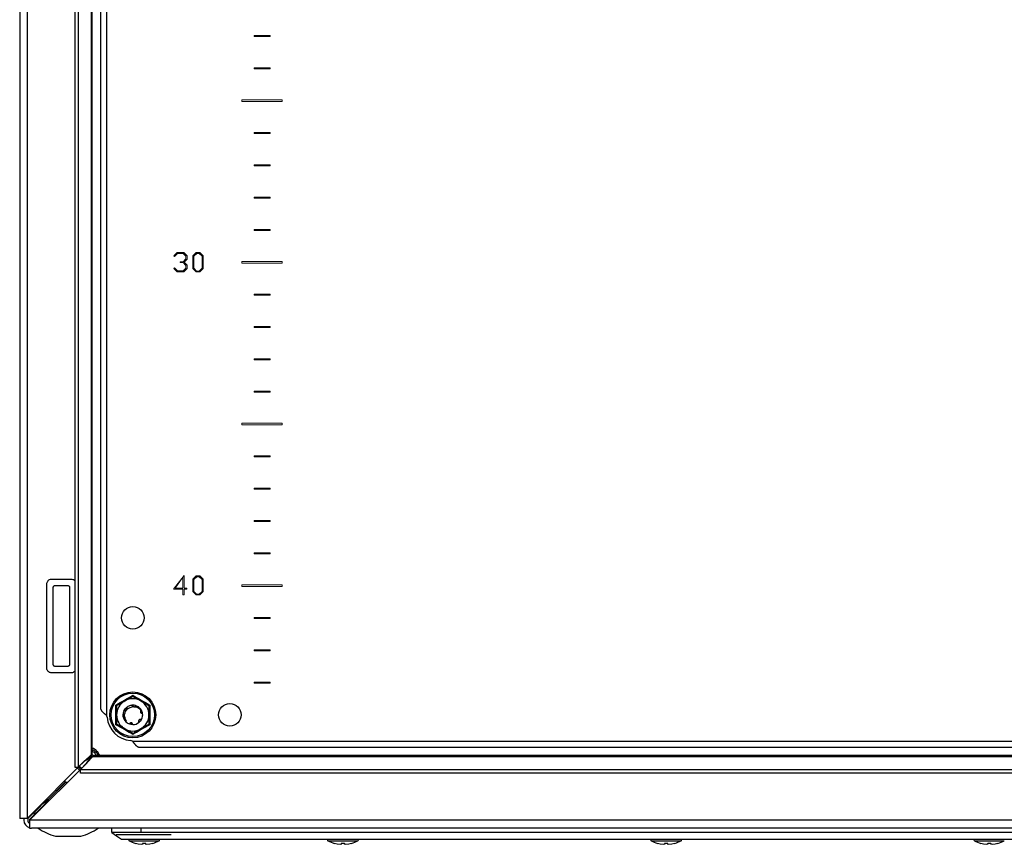
# Model space of a CAD drawing. Units: millimetres. Extents: x 685 to 4546, y 332 to 4442.
# Drawn here: x 3186 to 3491, y 1369 to 1624 of the extents above; entities that cross this region are included whole.
import ezdxf

# ---------------------------------------------------------------- set-up
doc = ezdxf.new("R2010")
doc.units = ezdxf.units.MM

msp = doc.modelspace()

# ---------------------------------------------------------------- linework, layer by layer
at = {"color": 7, "linetype": 'Continuous'}
for p, q in [((3185.93, 1871.72), (3185.93, 1377.42)), ((3188.33, 1377.46), (3188.33, 1871.38)), ((3202.96, 1855.6), (3202.96, 1393.24)), ((3204, 1855.6), (3204, 1393.24)), ((3208.01, 1851.75), (3208.01, 1397.09)), ((3208.33, 1397.24), (3208.33, 1851.6)), ((3210.93, 1837.32), (3210.93, 1411.52)), ((3212.83, 1839.56), (3212.83, 1409.28)), ((3195.83, 1451.42), (3201.83, 1451.42)), ((3194.33, 1423.92), (3194.33, 1449.92)), ((3196.33, 1424.92), (3196.33, 1448.92)), ((3196.83, 1449.42), (3200.83, 1449.42)), ((3201.33, 1448.92), (3201.33, 1424.92)), ((3200.83, 1424.42), (3196.83, 1424.42)), ((3201.83, 1422.42), (3195.83, 1422.42)), ((3215.69, 1409.42), (3215.68, 1412.45)), ((3218.19, 1410.53), (3218.29, 1410.83)), ((3218.8, 1411.53), (3218.81, 1411.54)), ((3218.87, 1411.6), (3218.89, 1411.62)), ((3218.97, 1411.69), (3218.95, 1411.68)), ((3219.03, 1411.04), (3219.03, 1411.09)), ((3219.73, 1411.55), (3219.75, 1411.55)), ((3219.75, 1411.55), (3219.83, 1411.56)), ((3220.5, 1412.35), (3220.82, 1412.42)), ((3221.78, 1412.3), (3221.8, 1412.29)), ((3221.9, 1412.26), (3221.88, 1412.27)), ((3221.98, 1412.23), (3222.05, 1412.2)), ((3223.28, 1411.29), (3223.4, 1411.13)), ((3223.32, 1411.19), (3223.46, 1411.03)), ((3226.19, 1412.45), (3226.17, 1409.42)), ((3215.68, 1406.39), (3215.69, 1409.42)), ((3217.93, 1409.42), (3217.94, 1409.68)), ((3217.98, 1408.86), (3217.93, 1409.42)), ((3217.98, 1408.88), (3217.99, 1408.85)), ((3218.01, 1408.75), (3218, 1408.77)), ((3218.03, 1408.64), (3218.03, 1408.67)), ((3218.32, 1407.94), (3218.81, 1407.3)), ((3218.37, 1407.85), (3218.58, 1407.61)), ((3218.54, 1408.16), (3218.54, 1408.17)), ((3218.96, 1407.45), (3218.54, 1408.17)), ((3218.81, 1407.3), (3218.96, 1407.45)), ((3223.82, 1409.93), (3223.93, 1409.22)), ((3223.84, 1410.14), (3223.85, 1410.12)), ((3223.87, 1410.01), (3223.87, 1410.04)), ((3226.17, 1409.42), (3226.19, 1406.39)), ((3220.03, 1406.56), (3219.91, 1406.6)), ((3220.03, 1406.56), (3220.01, 1406.56)), ((3220.14, 1406.53), (3220.11, 1406.53)), ((3220.37, 1406.9), (3220.42, 1406.93)), ((3222.87, 1407.13), (3222.86, 1407.12)), ((3222.95, 1407.2), (3222.93, 1407.18)), ((3223.03, 1407.27), (3223.01, 1407.26)), ((3220.79, 1401.32), (3751.07, 1401.32)), ((3223.03, 1399.42), (3748.84, 1399.42)), ((3204, 1393.24), (3208.01, 1397.09)), ((3208.6, 1396.5), (3204.76, 1392.48)), ((3206.1, 1395.26), (3205.93, 1395.06)), ((3208.6, 1396.5), (3763.26, 1396.5)), ((3763.11, 1396.82), (3208.76, 1396.82)), ((3205.93, 1395.06), (3188.33, 1377.46)), ((3188.97, 1376.82), (3206.57, 1394.42)), ((3202.96, 1393.24), (3204, 1393.24)), ((3203.79, 1392.92), (3204.45, 1392.3)), ((3204.76, 1391.44), (3204.76, 1392.48)), ((3204.76, 1392.48), (3767.11, 1392.48)), ((3206.57, 1394.42), (3206.77, 1394.59)), ((3200.03, 1388.59), (3200.03, 1389.16)), ((3767.11, 1391.44), (3204.76, 1391.44)), ((3200.03, 1388.59), (3194.41, 1382.97)), ((3194.48, 1382.9), (3200.11, 1388.52)), ((3200.67, 1388.52), (3200.11, 1388.52)), ((3194.43, 1382.92), (3194.43, 1382.99)), ((3191.49, 1380.62), (3191.74, 1380.62)), ((3193, 1381.88), (3191.74, 1380.62)), ((3192.13, 1380.23), (3193.39, 1381.49)), ((3192.13, 1380.23), (3192.13, 1379.98)), ((3193, 1381.88), (3192.75, 1381.88)), ((3193.39, 1381.24), (3193.39, 1381.49)), ((3194.48, 1382.9), (3194.03, 1381.88)), ((3194.5, 1382.92), (3194.43, 1382.92)), ((3187.13, 1377.42), (3185.93, 1377.42)), ((3187.23, 1377.43), (3187.23, 1376.82)), ((3188.43, 1377.56), (3188.43, 1376.82)), ((3188.59, 1377.47), (3188.43, 1377.47)), ((3188.59, 1377.47), (3189.83, 1378.71)), ((3190.22, 1378.32), (3189.03, 1377.13)), ((3189.03, 1376.88), (3189.03, 1377.13)), ((3190.85, 1378.7), (3190.22, 1378.32)), ((3188.93, 1375.62), (3188.93, 1374.52)), ((3188.93, 1374.42), (3188.93, 1374.52)), ((3188.93, 1374.42), (3189.63, 1374.42)), ((3782.9, 1376.82), (3188.97, 1376.82)), ((3783.23, 1374.42), (3189.63, 1374.42)), ((3214.43, 1373.02), (3214.43, 1374.42)), ((3223.43, 1374.42), (3223.43, 1373.02)), ((3197, 1371.92), (3204.87, 1371.92)), ((3223.43, 1373.02), (3214.43, 1373.02)), ((3215.78, 1372.42), (3232.78, 1372.42)), ((3232.93, 1373.02), (3223.43, 1373.02)), ((3738.93, 1373.02), (3232.93, 1373.02)), ((3234.93, 1371.02), (3736.93, 1371.02)), ((3221.77, 1369.7), (3222.63, 1369.49)), ((3222.63, 1369.49), (3223.55, 1369.39)), ((3223.55, 1369.39), (3224.09, 1369.49)), ((3224.09, 1369.49), (3223.94, 1369.7)), ((3224.11, 1369.7), (3224.09, 1369.49)), ((3224.75, 1369.7), (3224.77, 1369.49)), ((3224.92, 1369.7), (3224.77, 1369.49)), ((3224.77, 1369.49), (3225.31, 1369.39)), ((3225.31, 1369.39), (3226.23, 1369.49)), ((3226.23, 1369.49), (3227.09, 1369.7)), ((3283.27, 1369.7), (3284.13, 1369.49)), ((3284.13, 1369.49), (3285.05, 1369.39)), ((3285.05, 1369.39), (3285.59, 1369.49)), ((3285.59, 1369.49), (3285.44, 1369.7)), ((3285.61, 1369.7), (3285.59, 1369.49)), ((3286.25, 1369.7), (3286.27, 1369.49)), ((3286.42, 1369.7), (3286.27, 1369.49)), ((3286.27, 1369.49), (3286.81, 1369.39)), ((3286.81, 1369.39), (3287.73, 1369.49)), ((3287.73, 1369.49), (3288.59, 1369.7)), ((3383.27, 1369.7), (3384.13, 1369.49)), ((3384.13, 1369.49), (3385.05, 1369.39)), ((3385.05, 1369.39), (3385.59, 1369.49)), ((3385.59, 1369.49), (3385.44, 1369.7)), ((3385.61, 1369.7), (3385.59, 1369.49)), ((3386.25, 1369.7), (3386.27, 1369.49)), ((3386.42, 1369.7), (3386.27, 1369.49)), ((3386.27, 1369.49), (3386.81, 1369.39)), ((3386.81, 1369.39), (3387.73, 1369.49)), ((3387.73, 1369.49), (3388.59, 1369.7)), ((3483.27, 1369.7), (3484.13, 1369.49)), ((3484.13, 1369.49), (3485.05, 1369.39)), ((3485.05, 1369.39), (3485.59, 1369.49)), ((3485.59, 1369.49), (3485.44, 1369.7)), ((3485.61, 1369.7), (3485.59, 1369.49)), ((3486.25, 1369.7), (3486.27, 1369.49)), ((3486.42, 1369.7), (3486.27, 1369.49)), ((3486.27, 1369.49), (3486.81, 1369.39)), ((3486.81, 1369.39), (3487.73, 1369.49)), ((3487.73, 1369.49), (3488.59, 1369.7))]:
    msp.add_line(p, q, dxfattribs=at)
at = {"color": 7, "linetype": 'Continuous', "lineweight": 15}
for p, q in [((3258.43, 1619.57), (3258.43, 1619.27)), ((3263.43, 1619.57), (3258.43, 1619.57)), ((3258.43, 1619.27), (3263.43, 1619.27)), ((3263.43, 1619.27), (3263.43, 1619.57)), ((3263.43, 1609.57), (3258.43, 1609.57)), ((3258.43, 1609.57), (3258.43, 1609.27)), ((3258.43, 1609.27), (3263.43, 1609.27)), ((3263.43, 1609.27), (3263.43, 1609.57)), ((3254.68, 1599.67), (3254.68, 1599.17)), ((3267.18, 1599.67), (3254.68, 1599.67)), ((3267.18, 1599.17), (3267.18, 1599.67)), ((3254.68, 1599.17), (3267.18, 1599.17)), ((3258.43, 1589.57), (3258.43, 1589.27)), ((3263.43, 1589.57), (3258.43, 1589.57)), ((3258.43, 1589.27), (3263.43, 1589.27)), ((3263.43, 1589.27), (3263.43, 1589.57)), ((3258.43, 1579.57), (3258.43, 1579.27)), ((3263.43, 1579.57), (3258.43, 1579.57)), ((3258.43, 1579.27), (3263.43, 1579.27)), ((3263.43, 1579.27), (3263.43, 1579.57)), ((3258.43, 1569.57), (3258.43, 1569.27)), ((3263.43, 1569.57), (3258.43, 1569.57)), ((3258.43, 1569.27), (3263.43, 1569.27)), ((3263.43, 1569.27), (3263.43, 1569.57)), ((3263.43, 1559.57), (3258.43, 1559.57)), ((3258.43, 1559.57), (3258.43, 1559.27)), ((3258.43, 1559.27), (3263.43, 1559.27)), ((3263.43, 1559.27), (3263.43, 1559.57)), ((3234.61, 1552.39), (3233.59, 1551.36)), ((3233.59, 1551.36), (3233.78, 1551.19)), ((3233.78, 1551.19), (3234.77, 1552.12)), ((3236.67, 1552.39), (3234.61, 1552.39)), ((3234.77, 1552.12), (3236.51, 1552.12)), ((3236.51, 1552.12), (3237.38, 1551.26)), ((3237.73, 1551.34), (3236.67, 1552.39)), ((3237.38, 1551.26), (3237.38, 1550.43)), ((3237.73, 1550.34), (3237.73, 1551.34)), ((3240.53, 1552.39), (3239.49, 1551.37)), ((3239.49, 1551.37), (3239.49, 1547.5)), ((3239.84, 1551.28), (3240.69, 1552.13)), ((3239.84, 1547.54), (3239.84, 1551.28)), ((3241.64, 1552.39), (3240.53, 1552.39)), ((3240.69, 1552.13), (3241.48, 1552.13)), ((3241.48, 1552.13), (3242.34, 1551.26)), ((3242.7, 1551.34), (3241.64, 1552.39)), ((3242.34, 1551.26), (3242.34, 1547.56)), ((3242.7, 1547.52), (3242.7, 1551.34)), ((3233.78, 1547.67), (3233.59, 1547.5)), ((3233.59, 1547.5), (3234.61, 1546.48)), ((3234.77, 1546.75), (3233.78, 1547.67)), ((3235.54, 1549.57), (3235.54, 1549.29)), ((3236.51, 1549.57), (3235.54, 1549.57)), ((3235.54, 1549.29), (3236.51, 1549.29)), ((3237.38, 1550.43), (3236.51, 1549.57)), ((3236.51, 1549.29), (3237.38, 1548.44)), ((3237.38, 1547.61), (3236.51, 1546.75)), ((3236.67, 1546.48), (3237.73, 1547.52)), ((3236.8, 1549.43), (3237.73, 1550.34)), ((3237.73, 1548.52), (3236.8, 1549.43)), ((3237.38, 1548.44), (3237.38, 1547.61)), ((3237.73, 1547.52), (3237.73, 1548.52)), ((3239.49, 1547.5), (3240.52, 1546.48)), ((3240.68, 1546.69), (3239.84, 1547.54)), ((3242.34, 1547.56), (3241.48, 1546.69)), ((3241.64, 1546.48), (3242.7, 1547.52)), ((3267.18, 1549.67), (3254.68, 1549.67)), ((3254.68, 1549.67), (3254.68, 1549.17)), ((3254.68, 1549.17), (3267.18, 1549.17)), ((3267.18, 1549.17), (3267.18, 1549.67)), ((3234.61, 1546.48), (3236.67, 1546.48)), ((3236.51, 1546.75), (3234.77, 1546.75)), ((3240.52, 1546.48), (3241.64, 1546.48)), ((3241.48, 1546.69), (3240.68, 1546.69)), ((3258.43, 1539.57), (3258.43, 1539.27)), ((3263.43, 1539.57), (3258.43, 1539.57)), ((3258.43, 1539.27), (3263.43, 1539.27)), ((3263.43, 1539.27), (3263.43, 1539.57)), ((3263.43, 1529.57), (3258.43, 1529.57)), ((3258.43, 1529.57), (3258.43, 1529.27)), ((3258.43, 1529.27), (3263.43, 1529.27)), ((3263.43, 1529.27), (3263.43, 1529.57)), ((3258.43, 1519.57), (3258.43, 1519.27)), ((3263.43, 1519.57), (3258.43, 1519.57)), ((3258.43, 1519.27), (3263.43, 1519.27)), ((3263.43, 1519.27), (3263.43, 1519.57)), ((3258.43, 1509.57), (3258.43, 1509.27)), ((3263.43, 1509.57), (3258.43, 1509.57)), ((3258.43, 1509.27), (3263.43, 1509.27)), ((3263.43, 1509.27), (3263.43, 1509.57)), ((3267.18, 1499.67), (3254.68, 1499.67)), ((3254.68, 1499.67), (3254.68, 1499.17)), ((3254.68, 1499.17), (3267.18, 1499.17)), ((3267.18, 1499.17), (3267.18, 1499.67)), ((3263.43, 1489.57), (3258.43, 1489.57)), ((3258.43, 1489.57), (3258.43, 1489.27)), ((3258.43, 1489.27), (3263.43, 1489.27)), ((3263.43, 1489.27), (3263.43, 1489.57)), ((3258.43, 1479.57), (3258.43, 1479.27)), ((3263.43, 1479.57), (3258.43, 1479.57)), ((3258.43, 1479.27), (3263.43, 1479.27)), ((3263.43, 1479.27), (3263.43, 1479.57)), ((3258.43, 1469.57), (3258.43, 1469.27)), ((3263.43, 1469.57), (3258.43, 1469.57)), ((3258.43, 1469.27), (3263.43, 1469.27)), ((3263.43, 1469.27), (3263.43, 1469.57)), ((3258.43, 1459.57), (3258.43, 1459.27)), ((3263.43, 1459.57), (3258.43, 1459.57)), ((3258.43, 1459.27), (3263.43, 1459.27)), ((3263.43, 1459.27), (3263.43, 1459.57)), ((3236.78, 1452.57), (3233.51, 1448.35)), ((3233.99, 1448.62), (3236.43, 1452.03)), ((3236.43, 1452.03), (3236.43, 1448.62)), ((3236.78, 1448.63), (3236.78, 1452.57)), ((3240.53, 1452.42), (3239.49, 1451.4)), ((3239.49, 1451.4), (3239.49, 1447.53)), ((3239.84, 1451.31), (3240.69, 1452.16)), ((3239.84, 1447.57), (3239.84, 1451.31)), ((3241.64, 1452.42), (3240.53, 1452.42)), ((3240.69, 1452.16), (3241.48, 1452.16)), ((3241.48, 1452.16), (3242.34, 1451.29)), ((3242.7, 1451.37), (3241.64, 1452.42)), ((3242.34, 1451.29), (3242.34, 1447.59)), ((3242.7, 1447.55), (3242.7, 1451.37)), ((3233.51, 1448.35), (3236.43, 1448.35)), ((3236.43, 1448.62), (3233.99, 1448.62)), ((3236.43, 1448.35), (3236.43, 1446.51)), ((3237.67, 1448.63), (3236.78, 1448.63)), ((3236.78, 1448.35), (3237.67, 1448.35)), ((3236.78, 1446.51), (3236.78, 1448.35)), ((3237.67, 1448.35), (3237.67, 1448.63)), ((3239.49, 1447.53), (3240.52, 1446.51)), ((3240.68, 1446.72), (3239.84, 1447.57)), ((3242.34, 1447.59), (3241.48, 1446.72)), ((3241.64, 1446.51), (3242.7, 1447.55)), ((3254.68, 1449.67), (3254.68, 1449.17)), ((3267.18, 1449.67), (3254.68, 1449.67)), ((3254.68, 1449.17), (3267.18, 1449.17)), ((3267.18, 1449.17), (3267.18, 1449.67)), ((3236.43, 1446.51), (3236.78, 1446.51)), ((3240.52, 1446.51), (3241.64, 1446.51)), ((3241.48, 1446.72), (3240.68, 1446.72)), ((3258.43, 1439.57), (3258.43, 1439.27)), ((3263.43, 1439.57), (3258.43, 1439.57)), ((3258.43, 1439.27), (3263.43, 1439.27)), ((3263.43, 1439.27), (3263.43, 1439.57)), ((3258.43, 1429.57), (3258.43, 1429.27)), ((3263.43, 1429.57), (3258.43, 1429.57)), ((3258.43, 1429.27), (3263.43, 1429.27)), ((3263.43, 1429.27), (3263.43, 1429.57)), ((3258.43, 1419.57), (3258.43, 1419.27)), ((3263.43, 1419.57), (3258.43, 1419.57)), ((3263.43, 1419.27), (3263.43, 1419.57)), ((3258.43, 1419.27), (3263.43, 1419.27))]:
    msp.add_line(p, q, dxfattribs=at)
at = {"color": 8, "linetype": 'Continuous'}
for p, q in [((3205.93, 1395.1), (3205.93, 1395.06)), ((3206.57, 1394.42), (3206.61, 1394.42)), ((3194.41, 1382.97), (3194.41, 1383.54)), ((3195.05, 1382.9), (3194.48, 1382.9)), ((3189.83, 1378.71), (3189.83, 1378.96)), ((3190.22, 1378.32), (3190.47, 1378.32)), ((3219.81, 1370.51), (3229.05, 1370.51)), ((3281.31, 1370.51), (3290.55, 1370.51)), ((3381.31, 1370.51), (3390.55, 1370.51)), ((3481.31, 1370.51), (3490.55, 1370.51))]:
    msp.add_line(p, q, dxfattribs=at)
at = {"color": 7, "linetype": 'Continuous', "flags": 128}
for points in [[(3218.24, 1410.74), (3218.63, 1411.35), (3218.96, 1411.68)], [(3223.46, 1411.03), (3223.75, 1410.45), (3223.84, 1410.14)], [(3218.51, 1407.64), (3218.11, 1408.39), (3218.04, 1408.61)], [(3223.51, 1407.88), (3223.23, 1407.49), (3222.94, 1407.19)], [(3220.89, 1406.42), (3220.41, 1406.47), (3220.14, 1406.53)], [(3204.44, 1392.29), (3204.21, 1392.49), (3203.8, 1392.93)], [(3214.43, 1373.02), (3215.93, 1372.02), (3217.43, 1371.02)]]:
    msp.add_lwpolyline(points, dxfattribs=at)
at = {"color": 7, "linetype": 'Continuous'}
for centre, radius in [((3220.93, 1439.42), 3.5), ((3220.93, 1409.42), 7.1), ((3220.93, 1409.42), 6.73), ((3250.93, 1409.42), 3.5)]:
    msp.add_circle(centre, radius, dxfattribs=at)
for centre, radius, start, end in [((3220.93, 1409.42), 5, 120, 180), ((3220.93, 1409.42), 5, 60, 120), ((3220.93, 1409.42), 5, 0, 60), ((3220.93, 1409.42), 3, 73.7008, 103.9998), ((3210.97, 1408.55), 2, 4.968, 21.3748), ((3220.93, 1409.42), 8, 184.968, 265.032), ((3220.93, 1409.42), 5, 180, 240), ((3220.93, 1409.42), 5, 300, 0), ((3220.93, 1409.42), 3, 329.1324, 356.2193), ((3220.93, 1409.42), 5, 240, 300), ((3220.93, 1409.42), 3, 225, 250.0116), ((3220.93, 1409.42), 3, 269.1324, 310.0116), ((3220.07, 1399.46), 2, 68.6252, 85.032), ((3206.93, 1395.42), 4, 20.4873, 69.5127), ((3189.63, 1376.82), 2.4, 180, 253.0422), ((3189.63, 1376.82), 1.2, 180, 234.4317), ((3200.93, 1387.18), 15.76, 234.0544, 255.5414), ((3200.93, 1387.18), 15.76, 284.4586, 305.9222), ((3219.97, 1370.79), 0.321, 135, 240.8896), ((3228.9, 1370.79), 0.321, 299.1104, 45), ((3281.47, 1370.79), 0.321, 135, 240.8896), ((3290.4, 1370.79), 0.321, 299.1104, 45), ((3381.47, 1370.79), 0.321, 135, 240.8896), ((3390.4, 1370.79), 0.321, 299.1104, 45), ((3481.47, 1370.79), 0.321, 135, 240.8896), ((3224.43, 1378.81), 9.5, 240.8896, 253.7275), ((3224.43, 1378.81), 9.5, 286.2611, 299.1104), ((3285.93, 1378.81), 9.5, 240.8896, 253.7275), ((3285.93, 1378.81), 9.5, 286.2611, 299.1104), ((3385.93, 1378.81), 9.5, 240.8896, 253.7275), ((3385.93, 1378.81), 9.5, 286.2611, 299.1104), ((3485.93, 1378.81), 9.5, 240.8896, 253.7275), ((3485.93, 1378.81), 9.5, 286.2611, 299.1104)]:
    msp.add_arc(centre, radius, start, end, dxfattribs=at)
for points, knots in [([(3194.33, 1449.92), (3194.34, 1450.07), (3194.37, 1450.39), (3194.56, 1450.75), (3194.84, 1451.07), (3195.19, 1451.31), (3195.57, 1451.41), (3195.78, 1451.42), (3195.83, 1451.42)], [0, 0, 0, 0, 0.189608, 0.403376, 0.509843, 0.72508, 0.940239, 1, 1, 1, 1]), ([(3201.83, 1451.42), (3202, 1451.4), (3202.33, 1451.37), (3202.73, 1451.16), (3202.9, 1450.96), (3202.96, 1450.88)], [0, 0, 0, 0, 0.3905149, 0.7810367, 1, 1, 1, 1]), ([(3196.33, 1448.92), (3196.34, 1448.98), (3196.35, 1449.09), (3196.42, 1449.21), (3196.51, 1449.31), (3196.62, 1449.38), (3196.74, 1449.42), (3196.81, 1449.42), (3196.83, 1449.42)], [0, 0, 0, 0, 0.21339, 0.426782, 0.530604, 0.721038, 0.931813, 1, 1, 1, 1]), ([(3200.83, 1449.42), (3200.89, 1449.42), (3201, 1449.41), (3201.15, 1449.32), (3201.27, 1449.19), (3201.32, 1449.05), (3201.33, 1448.96), (3201.33, 1448.92)], [0, 0, 0, 0, 0.213312, 0.425998, 0.651219, 0.871376, 1, 1, 1, 1]), ([(3195.83, 1422.42), (3195.68, 1422.44), (3195.37, 1422.46), (3194.92, 1422.69), (3194.57, 1423.06), (3194.36, 1423.49), (3194.34, 1423.79), (3194.33, 1423.92)], [0, 0, 0, 0, 0.189643, 0.404442, 0.618016, 0.833719, 1, 1, 1, 1]), ([(3196.83, 1424.42), (3196.78, 1424.43), (3196.66, 1424.44), (3196.51, 1424.53), (3196.4, 1424.66), (3196.34, 1424.8), (3196.33, 1424.89), (3196.33, 1424.92)], [0, 0, 0, 0, 0.214279, 0.427947, 0.65292, 0.873153, 1, 1, 1, 1]), ([(3201.33, 1424.92), (3201.33, 1424.87), (3201.31, 1424.75), (3201.24, 1424.63), (3201.15, 1424.53), (3201.04, 1424.46), (3200.92, 1424.42), (3200.85, 1424.42), (3200.83, 1424.42)], [0, 0, 0, 0, 0.2133905, 0.4267669, 0.5306024, 0.7210371, 0.9318128, 1, 1, 1, 1]), ([(3202.96, 1422.94), (3202.93, 1422.91), (3202.8, 1422.75), (3202.47, 1422.54), (3202.09, 1422.43), (3201.88, 1422.42), (3201.83, 1422.42)], [0, 0, 0, 0, 0.096364, 0.493163, 0.889826, 1, 1, 1, 1]), ([(3215.68, 1412.45), (3216.56, 1412.95), (3218.32, 1413.95), (3220.06, 1414.97), (3220.93, 1415.49)], [0, 0, 0, 0, 0.4997268, 1, 1, 1, 1]), ([(3215.93, 1412.31), (3216.33, 1412.54), (3217.14, 1413), (3218, 1413.5), (3218.43, 1413.75)], [0, 0, 0, 0, 0.492267, 1, 1, 1, 1]), ([(3218.43, 1413.75), (3219.1, 1414.13), (3219.95, 1414.63), (3220.75, 1415.09), (3220.93, 1415.19)], [0, 0, 0, 0, 0.7761268, 1, 1, 1, 1]), ([(3220.93, 1415.49), (3221.8, 1414.97), (3223.55, 1413.95), (3225.3, 1412.95), (3226.19, 1412.45)], [0, 0, 0, 0, 0.499726, 1, 1, 1, 1]), ([(3220.93, 1415.19), (3221.33, 1414.96), (3222.14, 1414.5), (3223, 1414), (3223.43, 1413.75)], [0, 0, 0, 0, 0.492259, 1, 1, 1, 1]), ([(3223.43, 1413.75), (3224.1, 1413.37), (3224.95, 1412.87), (3225.75, 1412.41), (3225.93, 1412.31)], [0, 0, 0, 0, 0.7761248, 1, 1, 1, 1]), ([(3210.93, 1411.52), (3210.93, 1411.47), (3210.94, 1411.4), (3210.95, 1411.31), (3210.97, 1411.24), (3210.99, 1411.18), (3211.01, 1411.11), (3211.04, 1411.04), (3211.07, 1410.97), (3211.11, 1410.9), (3211.15, 1410.83), (3211.19, 1410.76), (3211.24, 1410.69), (3211.29, 1410.63), (3211.35, 1410.56), (3211.41, 1410.49), (3211.47, 1410.42), (3211.54, 1410.35), (3211.6, 1410.28), (3211.68, 1410.21), (3211.75, 1410.14), (3211.83, 1410.08), (3211.91, 1410.01), (3211.99, 1409.94), (3212.07, 1409.87), (3212.16, 1409.8), (3212.24, 1409.73), (3212.33, 1409.66), (3212.42, 1409.59), (3212.51, 1409.53), (3212.6, 1409.46), (3212.71, 1409.38), (3212.78, 1409.32), (3212.83, 1409.28)], [0, 0, 0, 0, 0.061497, 0.092229, 0.12296, 0.153693, 0.184423, 0.215156, 0.245889, 0.276619, 0.30735, 0.338083, 0.368813, 0.399548, 0.430276, 0.461011, 0.491743, 0.522475, 0.553206, 0.583935, 0.61467, 0.6454, 0.676135, 0.706865, 0.737592, 0.768328, 0.799056, 0.829793, 0.860519, 0.891252, 0.921987, 0.952717, 1, 1, 1, 1]), ([(3215.93, 1412.31), (3215.93, 1411.85), (3215.93, 1410.91), (3215.93, 1409.92), (3215.93, 1409.42)], [0, 0, 0, 0, 0.4922627, 1, 1, 1, 1]), ([(3218.34, 1410.93), (3218.19, 1410.62), (3217.89, 1409.97), (3217.95, 1409.25), (3217.98, 1408.88)], [0, 0, 0, 0, 0.476818, 1, 1, 1, 1]), ([(3218.64, 1410.85), (3218.61, 1410.85), (3218.55, 1410.85), (3218.44, 1410.87), (3218.38, 1410.91), (3218.34, 1410.93)], [0, 0, 0, 0, 0.290358, 0.580598, 1, 1, 1, 1]), ([(3218.37, 1408.84), (3218.36, 1409.14), (3218.34, 1409.7), (3218.58, 1410.2), (3218.7, 1410.43)], [0, 0, 0, 0, 0.536727, 1, 1, 1, 1]), ([(3218.97, 1411.69), (3219.02, 1411.65), (3219.1, 1411.56), (3219.15, 1411.39), (3219.13, 1411.21), (3219.06, 1411.06), (3218.95, 1410.95), (3218.82, 1410.88), (3218.71, 1410.85), (3218.65, 1410.85), (3218.64, 1410.85)], [0, 0, 0, 0, 0.16519, 0.330747, 0.484194, 0.615448, 0.730512, 0.843913, 0.968752, 1, 1, 1, 1]), ([(3218.7, 1410.43), (3218.73, 1410.5), (3218.89, 1410.82), (3219.31, 1411.33), (3219.81, 1411.58), (3220.06, 1411.71)], [0, 0, 0, 0, 0.1306588, 0.5600001, 1, 1, 1, 1]), ([(3218.81, 1411.54), (3218.87, 1411.51), (3218.97, 1411.44), (3219.06, 1411.28), (3219.07, 1411.15), (3219.07, 1411.09)], [0, 0, 0, 0, 0.3386209, 0.6777108, 1, 1, 1, 1]), ([(3219.06, 1411.05), (3219.06, 1411.08), (3219.09, 1411.16), (3219.07, 1411.3), (3219.01, 1411.47), (3218.92, 1411.56), (3218.87, 1411.6)], [0, 0, 0, 0, 0.133649, 0.376021, 0.658341, 1, 1, 1, 1]), ([(3218.89, 1411.62), (3218.94, 1411.58), (3219.04, 1411.5), (3219.1, 1411.33), (3219.12, 1411.2), (3219.09, 1411.14), (3219.09, 1411.13)], [0, 0, 0, 0, 0.332393, 0.665396, 0.977974, 1, 1, 1, 1]), ([(3220.92, 1412.42), (3220.58, 1412.39), (3219.87, 1412.32), (3219.28, 1411.91), (3218.97, 1411.69)], [0, 0, 0, 0, 0.476842, 1, 1, 1, 1]), ([(3220.06, 1411.71), (3220.28, 1411.8), (3220.63, 1411.95), (3221.01, 1411.97), (3221.16, 1411.98)], [0, 0, 0, 0, 0.600536, 1, 1, 1, 1]), ([(3221.01, 1412.11), (3220.99, 1412.14), (3220.96, 1412.2), (3220.93, 1412.3), (3220.92, 1412.37), (3220.92, 1412.42)], [0, 0, 0, 0, 0.288191, 0.576327, 1, 1, 1, 1]), ([(3221.11, 1411.99), (3221.08, 1412.02), (3221.04, 1412.06), (3221.01, 1412.1), (3221.01, 1412.11)], [0, 0, 0, 0, 0.720782, 1, 1, 1, 1]), ([(3221.16, 1411.98), (3221.19, 1411.96), (3221.27, 1411.9), (3221.42, 1411.86), (3221.58, 1411.87), (3221.68, 1411.91), (3221.72, 1411.93)], [0, 0, 0, 0, 0.20763, 0.491233, 0.774859, 1, 1, 1, 1]), ([(3221.7, 1412.32), (3221.69, 1412.26), (3221.68, 1412.13), (3221.61, 1411.99), (3221.52, 1411.93), (3221.49, 1411.91)], [0, 0, 0, 0, 0.387215, 0.774883, 1, 1, 1, 1]), ([(3221.52, 1411.92), (3221.56, 1411.94), (3221.64, 1411.99), (3221.73, 1412.12), (3221.76, 1412.24), (3221.78, 1412.3)], [0, 0, 0, 0, 0.233617, 0.603444, 1, 1, 1, 1]), ([(3221.9, 1412.26), (3221.89, 1412.2), (3221.86, 1412.08), (3221.73, 1411.95), (3221.61, 1411.88), (3221.54, 1411.88), (3221.53, 1411.88)], [0, 0, 0, 0, 0.327302, 0.655276, 0.960282, 1, 1, 1, 1]), ([(3221.8, 1412.29), (3221.79, 1412.23), (3221.77, 1412.11), (3221.68, 1411.97), (3221.59, 1411.93), (3221.56, 1411.91)], [0, 0, 0, 0, 0.391245, 0.783132, 1, 1, 1, 1]), ([(3221.59, 1411.88), (3221.61, 1411.89), (3221.65, 1411.9), (3221.7, 1411.92), (3221.72, 1411.93)], [0, 0, 0, 0, 0.473834, 1, 1, 1, 1]), ([(3221.72, 1411.93), (3222, 1411.85), (3222.57, 1411.67), (3223.12, 1411.2), (3223.36, 1410.88), (3223.42, 1410.79)], [0, 0, 0, 0, 0.423952, 0.847723, 1, 1, 1, 1]), ([(3223.52, 1410.94), (3223.32, 1411.22), (3222.9, 1411.81), (3222.25, 1412.1), (3221.9, 1412.26)], [0, 0, 0, 0, 0.476988, 1, 1, 1, 1]), ([(3223.33, 1410.67), (3223.32, 1410.67), (3223.31, 1410.64), (3223.29, 1410.6), (3223.28, 1410.57), (3223.27, 1410.54), (3223.27, 1410.51), (3223.26, 1410.48), (3223.26, 1410.45), (3223.26, 1410.41), (3223.26, 1410.37), (3223.27, 1410.33), (3223.27, 1410.3), (3223.29, 1410.26), (3223.3, 1410.22), (3223.32, 1410.19), (3223.34, 1410.15), (3223.36, 1410.12), (3223.38, 1410.1), (3223.41, 1410.07), (3223.44, 1410.04), (3223.47, 1410.02), (3223.5, 1410), (3223.53, 1409.98), (3223.57, 1409.96), (3223.6, 1409.95), (3223.62, 1409.94), (3223.65, 1409.94), (3223.68, 1409.93), (3223.72, 1409.93), (3223.76, 1409.92), (3223.79, 1409.93), (3223.81, 1409.93), (3223.82, 1409.93)], [0, 0, 0, 0, 0.026454, 0.079412, 0.105859, 0.132317, 0.15876, 0.185207, 0.211654, 0.238113, 0.291073, 0.317528, 0.343965, 0.396944, 0.423386, 0.449831, 0.502816, 0.52926, 0.555707, 0.582144, 0.635124, 0.661566, 0.688027, 0.740986, 0.767443, 0.793874, 0.820336, 0.846788, 0.873234, 0.899686, 0.949516, 0.97472, 1, 1, 1, 1]), ([(3223.42, 1410.79), (3223.41, 1410.78), (3223.39, 1410.76), (3223.36, 1410.72), (3223.34, 1410.69), (3223.33, 1410.67)], [0, 0, 0, 0, 0.28203, 0.564066, 1, 1, 1, 1]), ([(3223.38, 1410.84), (3223.39, 1410.85), (3223.43, 1410.89), (3223.48, 1410.92), (3223.52, 1410.94)], [0, 0, 0, 0, 0.179992, 1, 1, 1, 1]), ([(3225.93, 1412.31), (3225.93, 1411.85), (3225.93, 1410.91), (3225.93, 1409.92), (3225.93, 1409.42)], [0, 0, 0, 0, 0.4922627, 1, 1, 1, 1]), ([(3215.93, 1409.42), (3215.93, 1408.65), (3215.93, 1407.66), (3215.93, 1406.74), (3215.93, 1406.53)], [0, 0, 0, 0, 0.77613, 1, 1, 1, 1]), ([(3217.98, 1408.88), (3218.04, 1408.89), (3218.16, 1408.92), (3218.29, 1408.88), (3218.36, 1408.85), (3218.37, 1408.84)], [0, 0, 0, 0, 0.45266, 0.906419, 1, 1, 1, 1]), ([(3218, 1408.77), (3218.06, 1408.79), (3218.18, 1408.84), (3218.36, 1408.8), (3218.48, 1408.75), (3218.52, 1408.7), (3218.52, 1408.7)], [0, 0, 0, 0, 0.336831, 0.674234, 0.990715, 1, 1, 1, 1]), ([(3218.57, 1408.62), (3218.56, 1408.64), (3218.51, 1408.69), (3218.39, 1408.75), (3218.22, 1408.79), (3218.09, 1408.78), (3218.02, 1408.75), (3218.01, 1408.75)], [0, 0, 0, 0, 0.094877, 0.334602, 0.611608, 0.939455, 1, 1, 1, 1]), ([(3218.03, 1408.67), (3218.08, 1408.69), (3218.2, 1408.75), (3218.38, 1408.74), (3218.49, 1408.68), (3218.55, 1408.65)], [0, 0, 0, 0, 0.3386587, 0.6777861, 1, 1, 1, 1]), ([(3218.53, 1408.62), (3218.52, 1408.63), (3218.46, 1408.67), (3218.33, 1408.7), (3218.17, 1408.7), (3218.07, 1408.66), (3218.03, 1408.64)], [0, 0, 0, 0, 0.07107, 0.381301, 0.745041, 1, 1, 1, 1]), ([(3218.54, 1408.16), (3218.52, 1408.14), (3218.49, 1408.08), (3218.42, 1408), (3218.36, 1407.97), (3218.32, 1407.94)], [0, 0, 0, 0, 0.292893, 0.58572, 1, 1, 1, 1]), ([(3218.54, 1408.17), (3218.56, 1408.22), (3218.61, 1408.32), (3218.61, 1408.49), (3218.55, 1408.66), (3218.47, 1408.77), (3218.39, 1408.82), (3218.37, 1408.84)], [0, 0, 0, 0, 0.220022, 0.440031, 0.660066, 0.880092, 1, 1, 1, 1]), ([(3223.22, 1407.97), (3223.16, 1407.97), (3223.07, 1407.96), (3222.97, 1407.91), (3222.9, 1407.87), (3222.84, 1407.81), (3222.79, 1407.74), (3222.75, 1407.67), (3222.73, 1407.59), (3222.71, 1407.51), (3222.72, 1407.43), (3222.73, 1407.36), (3222.75, 1407.29), (3222.78, 1407.21), (3222.83, 1407.16), (3222.86, 1407.12)], [0, 0, 0, 0, 0.143005, 0.213716, 0.284461, 0.355169, 0.425898, 0.496624, 0.567348, 0.638063, 0.708799, 0.779513, 0.814795, 0.885513, 1, 1, 1, 1]), ([(3222.76, 1407.68), (3222.75, 1407.66), (3222.73, 1407.59), (3222.72, 1407.47), (3222.75, 1407.31), (3222.82, 1407.19), (3222.86, 1407.14), (3222.87, 1407.13)], [0, 0, 0, 0, 0.099762, 0.332466, 0.610921, 0.94281, 1, 1, 1, 1]), ([(3222.93, 1407.18), (3222.89, 1407.22), (3222.8, 1407.31), (3222.73, 1407.48), (3222.75, 1407.6), (3222.75, 1407.66)], [0, 0, 0, 0, 0.346414, 0.693511, 1, 1, 1, 1]), ([(3222.78, 1407.74), (3222.78, 1407.7), (3222.76, 1407.6), (3222.78, 1407.44), (3222.85, 1407.3), (3222.92, 1407.23), (3222.95, 1407.2)], [0, 0, 0, 0, 0.207987, 0.466729, 0.779299, 1, 1, 1, 1]), ([(3223.01, 1407.26), (3222.96, 1407.29), (3222.86, 1407.37), (3222.78, 1407.53), (3222.78, 1407.64), (3222.78, 1407.7)], [0, 0, 0, 0, 0.356141, 0.712818, 1, 1, 1, 1]), ([(3222.81, 1407.72), (3222.81, 1407.71), (3222.8, 1407.65), (3222.83, 1407.53), (3222.91, 1407.38), (3222.99, 1407.31), (3223.03, 1407.27)], [0, 0, 0, 0, 0.036022, 0.339682, 0.69606, 1, 1, 1, 1]), ([(3222.88, 1407.54), (3222.86, 1407.56), (3222.83, 1407.6), (3222.83, 1407.66), (3222.83, 1407.7)], [0, 0, 0, 0, 0.441536, 1, 1, 1, 1]), ([(3223.51, 1407.88), (3223.48, 1407.9), (3223.44, 1407.93), (3223.34, 1407.96), (3223.26, 1407.97), (3223.22, 1407.97)], [0, 0, 0, 0, 0.267543, 0.535086, 1, 1, 1, 1]), ([(3223.67, 1410.16), (3223.66, 1410.16), (3223.6, 1410.13), (3223.47, 1410.14), (3223.34, 1410.18), (3223.28, 1410.23), (3223.28, 1410.24)], [0, 0, 0, 0, 0.048561, 0.50133, 0.934199, 1, 1, 1, 1]), ([(3223.3, 1410.22), (3223.32, 1410.2), (3223.38, 1410.15), (3223.51, 1410.11), (3223.68, 1410.09), (3223.79, 1410.13), (3223.84, 1410.14)], [0, 0, 0, 0, 0.11058, 0.380547, 0.696661, 1, 1, 1, 1]), ([(3223.87, 1410.04), (3223.8, 1410.03), (3223.66, 1410), (3223.46, 1410.06), (3223.37, 1410.13), (3223.33, 1410.16)], [0, 0, 0, 0, 0.397018, 0.77324, 1, 1, 1, 1]), ([(3223.87, 1410.01), (3223.81, 1410), (3223.7, 1409.96), (3223.52, 1410), (3223.4, 1410.07), (3223.36, 1410.13), (3223.35, 1410.14)], [0, 0, 0, 0, 0.323508, 0.647692, 0.949739, 1, 1, 1, 1]), ([(3223.36, 1410.12), (3223.39, 1410.09), (3223.46, 1410.02), (3223.59, 1409.95), (3223.72, 1409.92), (3223.8, 1409.93), (3223.82, 1409.93)], [0, 0, 0, 0, 0.223065, 0.509448, 0.85455, 1, 1, 1, 1]), ([(3223.85, 1410.12), (3223.79, 1410.1), (3223.68, 1410.05), (3223.51, 1410.06), (3223.41, 1410.12), (3223.37, 1410.14)], [0, 0, 0, 0, 0.369293, 0.739133, 1, 1, 1, 1]), ([(3225.93, 1409.42), (3225.93, 1408.65), (3225.93, 1407.66), (3225.93, 1406.74), (3225.93, 1406.53)], [0, 0, 0, 0, 0.77613, 1, 1, 1, 1]), ([(3220.93, 1403.35), (3220.06, 1403.87), (3218.32, 1404.89), (3216.56, 1405.89), (3215.68, 1406.39)], [0, 0, 0, 0, 0.499729, 1, 1, 1, 1]), ([(3218.43, 1405.09), (3217.77, 1405.47), (3216.91, 1405.97), (3216.11, 1406.43), (3215.93, 1406.53)], [0, 0, 0, 0, 0.776125, 1, 1, 1, 1]), ([(3220.93, 1403.65), (3220.53, 1403.88), (3219.72, 1404.34), (3218.87, 1404.84), (3218.43, 1405.09)], [0, 0, 0, 0, 0.492265, 1, 1, 1, 1]), ([(3220.82, 1406.72), (3220.79, 1406.77), (3220.74, 1406.83), (3220.65, 1406.9), (3220.57, 1406.94), (3220.49, 1406.96), (3220.41, 1406.97), (3220.33, 1406.97), (3220.25, 1406.95), (3220.17, 1406.92), (3220.1, 1406.88), (3220.03, 1406.82), (3219.99, 1406.77), (3219.94, 1406.7), (3219.92, 1406.64), (3219.91, 1406.6)], [0, 0, 0, 0, 0.142996, 0.213723, 0.284444, 0.355155, 0.425892, 0.49661, 0.567332, 0.638057, 0.708788, 0.779518, 0.850235, 0.885515, 1, 1, 1, 1]), ([(3219.91, 1406.6), (3219.91, 1406.6), (3219.92, 1406.6), (3219.93, 1406.59), (3219.93, 1406.59)], [0, 0, 0, 0, 0.499997, 1, 1, 1, 1]), ([(3220.36, 1406.97), (3220.34, 1406.96), (3220.27, 1406.95), (3220.15, 1406.89), (3220.03, 1406.78), (3219.96, 1406.67), (3219.94, 1406.6), (3219.93, 1406.59)], [0, 0, 0, 0, 0.104424, 0.333616, 0.606841, 0.932849, 1, 1, 1, 1]), ([(3220.01, 1406.56), (3220.02, 1406.62), (3220.05, 1406.74), (3220.16, 1406.89), (3220.28, 1406.94), (3220.33, 1406.96)], [0, 0, 0, 0, 0.341506, 0.683686, 1, 1, 1, 1]), ([(3220.42, 1406.98), (3220.41, 1406.97), (3220.35, 1406.96), (3220.25, 1406.9), (3220.13, 1406.79), (3220.06, 1406.66), (3220.04, 1406.58), (3220.03, 1406.56)], [0, 0, 0, 0, 0.047736, 0.284365, 0.554926, 0.878162, 1, 1, 1, 1]), ([(3220.11, 1406.53), (3220.12, 1406.59), (3220.13, 1406.72), (3220.23, 1406.87), (3220.33, 1406.93), (3220.37, 1406.95)], [0, 0, 0, 0, 0.356979, 0.71446, 1, 1, 1, 1]), ([(3220.38, 1406.93), (3220.38, 1406.93), (3220.33, 1406.91), (3220.25, 1406.81), (3220.16, 1406.68), (3220.15, 1406.57), (3220.14, 1406.53)], [0, 0, 0, 0, 0.007408, 0.330083, 0.708295, 1, 1, 1, 1]), ([(3220.89, 1406.42), (3220.89, 1406.45), (3220.89, 1406.5), (3220.88, 1406.6), (3220.84, 1406.67), (3220.82, 1406.72)], [0, 0, 0, 0, 0.261523, 0.523069, 1, 1, 1, 1]), ([(3226.19, 1406.39), (3225.31, 1405.89), (3223.55, 1404.89), (3221.8, 1403.87), (3220.93, 1403.35)], [0, 0, 0, 0, 0.499728, 1, 1, 1, 1]), ([(3223.43, 1405.09), (3222.77, 1404.71), (3221.91, 1404.21), (3221.11, 1403.75), (3220.93, 1403.65)], [0, 0, 0, 0, 0.776133, 1, 1, 1, 1]), ([(3225.93, 1406.53), (3225.53, 1406.3), (3224.72, 1405.84), (3223.87, 1405.34), (3223.43, 1405.09)], [0, 0, 0, 0, 0.4922684, 1, 1, 1, 1]), ([(3220.79, 1401.32), (3220.84, 1401.26), (3220.91, 1401.17), (3221, 1401.05), (3221.07, 1400.95), (3221.14, 1400.87), (3221.21, 1400.78), (3221.28, 1400.69), (3221.34, 1400.6), (3221.41, 1400.52), (3221.48, 1400.44), (3221.55, 1400.36), (3221.62, 1400.28), (3221.69, 1400.2), (3221.76, 1400.13), (3221.83, 1400.06), (3221.89, 1399.99), (3221.96, 1399.93), (3222.03, 1399.87), (3222.1, 1399.81), (3222.17, 1399.76), (3222.24, 1399.71), (3222.31, 1399.66), (3222.38, 1399.62), (3222.44, 1399.58), (3222.51, 1399.54), (3222.58, 1399.51), (3222.65, 1399.49), (3222.72, 1399.46), (3222.79, 1399.45), (3222.86, 1399.43), (3222.94, 1399.42), (3223, 1399.42), (3223.03, 1399.42)], [0, 0, 0, 0, 0.061497, 0.092223, 0.122957, 0.15369, 0.184424, 0.215158, 0.245884, 0.276616, 0.307351, 0.338082, 0.368815, 0.399545, 0.430278, 0.46101, 0.491742, 0.522475, 0.553204, 0.583935, 0.614668, 0.645402, 0.676131, 0.706864, 0.737597, 0.768328, 0.799062, 0.829789, 0.860522, 0.891256, 0.921989, 0.952721, 1, 1, 1, 1]), ([(3210.66, 1396.82), (3210.49, 1397.22), (3210.19, 1397.92), (3209.35, 1398.66), (3208.75, 1399.09), (3208.36, 1399.17), (3208.33, 1399.18)], [0, 0, 0, 0, 0.374342, 0.654832, 0.97403, 1, 1, 1, 1]), ([(3208.33, 1397.24), (3208.3, 1397.06), (3208.22, 1396.7), (3207.68, 1396.16), (3206.88, 1395.61), (3206.25, 1395.24), (3205.93, 1395.06)], [0, 0, 0, 0, 0.248419, 0.497024, 0.745629, 1, 1, 1, 1]), ([(3206.57, 1394.42), (3206.75, 1394.73), (3207.11, 1395.36), (3207.66, 1396.15), (3208.2, 1396.71), (3208.57, 1396.78), (3208.76, 1396.82)], [0, 0, 0, 0, 0.248421, 0.497025, 0.745628, 1, 1, 1, 1]), ([(3208.01, 1397.09), (3208.07, 1397.11), (3208.2, 1397.14), (3208.31, 1397.19), (3208.32, 1397.23), (3208.33, 1397.24)], [0, 0, 0, 0, 0.319964, 0.654642, 1, 1, 1, 1]), ([(3208.76, 1396.82), (3208.74, 1396.81), (3208.71, 1396.8), (3208.65, 1396.69), (3208.62, 1396.56), (3208.6, 1396.5)], [0, 0, 0, 0, 0.319966, 0.654647, 1, 1, 1, 1]), ([(3191.74, 1380.62), (3191.59, 1380.44), (3191.29, 1380.07), (3190.64, 1379.44), (3190.13, 1378.98), (3189.83, 1378.71)], [0, 0, 0, 0, 0.2854606, 0.5706738, 1, 1, 1, 1]), ([(3190.22, 1378.32), (3190.4, 1378.52), (3190.77, 1378.92), (3191.4, 1379.6), (3191.86, 1379.99), (3192.13, 1380.23)], [0, 0, 0, 0, 0.285461, 0.570677, 1, 1, 1, 1]), ([(3193, 1381.88), (3193.1, 1381.97), (3193.3, 1382.16), (3193.77, 1382.52), (3194.16, 1382.79), (3194.41, 1382.97)], [0, 0, 0, 0, 0.2586512, 0.5172444, 1, 1, 1, 1]), ([(3193.39, 1382.51), (3193.66, 1382.64), (3194, 1382.79), (3194.35, 1382.94), (3194.41, 1382.97)], [0, 0, 0, 0, 0.826724, 1, 1, 1, 1]), ([(3194.48, 1382.9), (3194.39, 1382.77), (3194.2, 1382.5), (3193.84, 1381.99), (3193.56, 1381.68), (3193.39, 1381.49)], [0, 0, 0, 0, 0.258651, 0.51725, 1, 1, 1, 1]), ([(3185.93, 1377.42), (3185.97, 1377.42), (3186.04, 1377.43), (3186.59, 1377.44), (3187.39, 1377.45), (3188.02, 1377.45), (3188.33, 1377.46)], [0, 0, 0, 0, 0.25, 0.5, 0.749999, 1, 1, 1, 1]), ([(3189.83, 1378.71), (3189.94, 1378.88), (3190.07, 1379.09), (3190.19, 1379.3), (3190.21, 1379.34)], [0, 0, 0, 0, 0.834837, 1, 1, 1, 1]), ([(3188.97, 1376.82), (3188.97, 1376.51), (3188.96, 1375.88), (3188.95, 1375.08), (3188.94, 1374.53), (3188.93, 1374.46), (3188.93, 1374.42)], [0, 0, 0, 0, 0.249999, 0.499999, 0.75, 1, 1, 1, 1]), ([(3217.43, 1371.02), (3217.48, 1371.02), (3217.57, 1371.02), (3218.34, 1371.02), (3219.55, 1371.02), (3221.19, 1371.02), (3223.24, 1371.02), (3225.6, 1371.02), (3228.24, 1371.02), (3231.36, 1371.02), (3233.64, 1371.02), (3234.93, 1371.02)], [0, 0, 0, 0, 0.1059975, 0.2150677, 0.3210584, 0.4301382, 0.5359601, 0.6448573, 0.7507, 0.8596259, 1, 1, 1, 1]), ([(3285.44, 1369.7), (3285.61, 1369.7), (3285.93, 1369.69), (3286.26, 1369.7), (3286.42, 1369.7)], [0, 0, 0, 0, 0.499992, 1, 1, 1, 1])]:
    msp.add_open_spline(points, degree=3, knots=knots, dxfattribs=at)
at = {"color": 8, "linetype": 'Continuous'}
for points, knots in [([(3208.33, 1398.69), (3208.49, 1398.63), (3208.97, 1398.45), (3209.6, 1397.86), (3210.07, 1397.27), (3210.19, 1396.88), (3210.21, 1396.82)], [0, 0, 0, 0, 0.185845, 0.555545, 0.92522, 1, 1, 1, 1]), ([(3208.33, 1398.17), (3208.36, 1398.17), (3208.77, 1398.04), (3209.29, 1397.56), (3209.55, 1397.01), (3209.64, 1396.82)], [0, 0, 0, 0, 0.0425895, 0.6716234, 1, 1, 1, 1]), ([(3204.75, 1392.61), (3204.58, 1392.72), (3204.33, 1392.9), (3204.17, 1393.15), (3204.12, 1393.24)], [0, 0, 0, 0, 0.671334, 1, 1, 1, 1]), ([(3205.12, 1392.97), (3204.88, 1393.11), (3204.61, 1393.27), (3204.48, 1393.54), (3204.46, 1393.58)], [0, 0, 0, 0, 0.854745, 1, 1, 1, 1])]:
    msp.add_open_spline(points, degree=3, knots=knots, dxfattribs=at)
at = {"color": 7, "linetype": 'Continuous'}
for points in [[(3223.94, 1369.7), (3224.11, 1369.7), (3224.43, 1369.69), (3224.76, 1369.7), (3224.92, 1369.7)], [(3385.44, 1369.7), (3385.61, 1369.7), (3385.93, 1369.69), (3386.26, 1369.7), (3386.42, 1369.7)], [(3485.44, 1369.7), (3485.61, 1369.7), (3485.93, 1369.69), (3486.26, 1369.7), (3486.42, 1369.7)]]:
    msp.add_open_spline(points, degree=3, dxfattribs=at)

doc.saveas('drawing.dxf')
